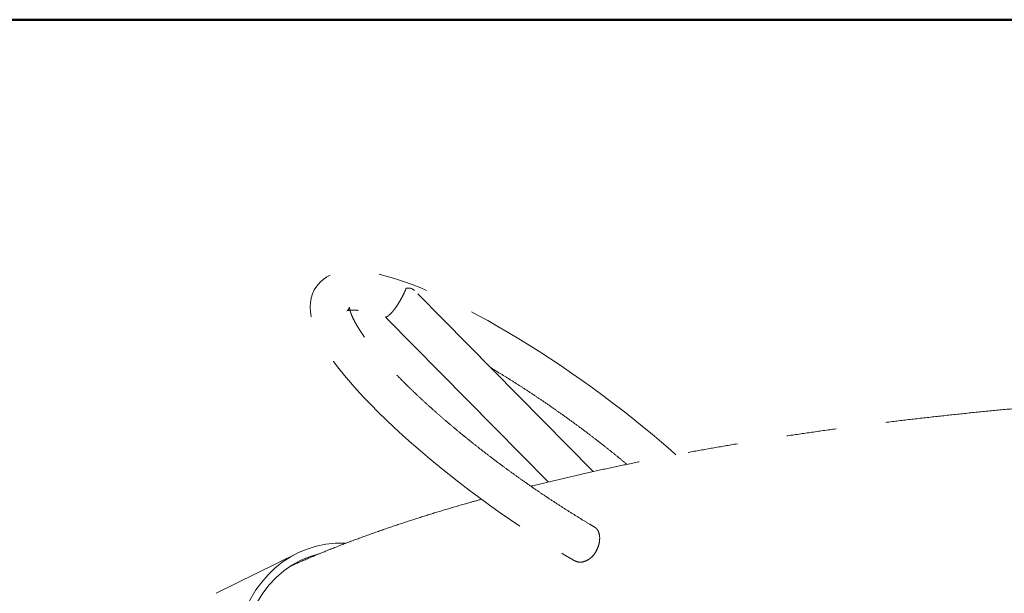
# Model space of a CAD drawing. Units: millimetres. Extents: x 0 to 1188, y 0 to 841.
# Drawn here: x 294 to 344, y 233 to 262 of the extents above; entities that cross this region are included whole.
import ezdxf

# ---------------------------------------------------------------- set-up
doc = ezdxf.new("R2010")
doc.units = ezdxf.units.MM
doc.header["$LTSCALE"] = 20
doc.linetypes.add('PHANTOM', pattern=[1.27, 0.635, -0.127, 0.127, -0.127, 0.127, -0.127])
doc.styles.add('SLDTEXTSTYLE0', font='TXT', dxfattribs={"width": 0.605})
doc.dimstyles.new('SLDDIMSTYLE0', dxfattribs={"dimtxt": 7, "dimasz": 6, "dimexe": 0, "dimexo": 0.0625, "dimgap": 1.75, "dimtad": 1, "dimdec": 0, "dimrnd": 1e-09, "dimzin": 12, "dimdsep": 46, "dimtxsty": 'SLDTEXTSTYLE0', "dimsah": 1, "dimcen": 0.09, "dimadec": 0, "dimazin": 3, "dimtfac": 1, "dimtdec": 0, "dimtofl": 0, "dimtmove": 0, "dimatfit": 3, "dimfxl": 0, "dimfrac": 2, "dimtolj": 1, "dimtzin": 12, "dimarcsym": 0})

# ---------------------------------------------------------------- blocks, each defined once
blk = doc.blocks.new('_D_4')
at = {"color": 179, "linetype": 'Continuous', "lineweight": 50, "true_color": 0x212142}
for p, q in [((369.62, 262.302), (264.462, 262.302)), ((266.444, 262.302), (266.444, 155.42)), ((295.59, 155.42), (264.462, 155.42))]:
    blk.add_line(p, q, dxfattribs=at)
for points in [[(266.444, 262.302), (264.444, 256.302), (268.444, 256.302)], [(266.444, 155.42), (268.444, 161.42), (264.444, 161.42)]]:
    blk.add_solid(points, dxfattribs=at)
at = {"color": 179, "linetype": 'Continuous', "lineweight": 50, "true_color": 0x212142, "insert": (257.42, 202.284), "char_height": 7, "attachment_point": 1, "rotation": 90, "style": 'SLDTEXTSTYLE0'}
blk.add_mtext('107', dxfattribs=at)

msp = doc.modelspace()

# ---------------------------------------------------------------- linework, layer by layer
at = {"color": 7, "linetype": 'PHANTOM', "lineweight": 18}
for p, q in [((323.454106, 239.325204), (314.3634024, 248.5379525)), ((323.454106, 239.325204), (314.3634024, 248.5379525)), ((312.9397907, 247.1332), (321.1657907, 238.796764)), ((312.9397907, 247.1332), (321.1657907, 238.796764)), ((308.3826327, 235.1636024), (304.2694351, 233.1356236)), ((308.3826327, 235.1636024), (304.2694351, 233.1356236))]:
    msp.add_line(p, q, dxfattribs=at)
at = {"color": 7, "linetype": 'PHANTOM', "lineweight": 18, "flags": 128}
for points in [[(327.6520103, 240.1816884), (327.3763606, 240.4279439), (326.9180044, 240.8265041), (326.4468861, 241.2256278), (325.9640374, 241.6244856), (325.4705238, 242.0222331), (324.9674405, 242.4180152), (324.4559086, 242.810971), (323.9370715, 243.2002377), (323.4120911, 243.5849541), (322.8821438, 243.9642644), (322.3484166, 244.3373209), (321.8121201, 244.7032757), (321.2744538, 245.0613052), (320.736613, 245.4106043), (320.1997869, 245.7503869), (319.6651541, 246.0798884), (319.133878, 246.3983678), (318.607101, 246.7051099), (318.0859389, 246.9994266), (317.5714751, 247.280659), (317.0647523, 247.5481784), (316.5667652, 247.8013868), (316.07845, 248.0397173), (315.6006732, 248.262633), (315.1342162, 248.4696247), (314.6797576, 248.6602059), (314.2378488, 248.833905), (313.808884, 248.9902509), (313.393059, 249.128749), (312.9903199, 249.248841), (312.600299, 249.3498361), (312.2222515, 249.430794), (311.8550369, 249.4903265), (311.4973022, 249.5262899), (311.1482882, 249.5354261), (310.8470393, 249.5175836), (310.5740901, 249.4756728), (310.3281923, 249.4117902), (310.1056046, 249.3272047), (309.9033882, 249.2223362), (309.7202887, 249.0972968), (309.5408762, 248.9364237), (309.3898851, 248.7569547), (309.2676855, 248.5622617), (309.1741715, 248.3557309), (309.1086223, 248.1402193), (309.0697726, 247.9165863), (309.0567509, 247.6840306), (309.069623, 247.4400274), (309.1098318, 247.1806595), (309.1801884, 246.9017271), (309.2837543, 246.6011663), (309.4214461, 246.2817127), (309.590727, 245.9498447), (309.7867073, 245.6124592), (310.0067185, 245.2707583), (310.2492905, 244.9244028), (310.5135477, 244.5727985), (310.7988599, 244.2155103), (311.1046707, 243.8523476), (311.4304208, 243.4833456), (311.7755136, 243.1087253), (312.1393019, 242.7288548), (312.5210824, 242.3442177), (312.9200962, 241.9553885), (313.3355298, 241.5630132), (313.7665188, 241.1677943), (314.2121506, 240.7704792), (314.6714684, 240.3718505), (315.1434746, 239.972718), (315.6271348, 239.5739123), (316.1213813, 239.1762787), (316.6251168, 238.780673), (317.1372185, 238.3879563), (317.6565414, 237.9989914), (318.1819227, 237.6146391), (318.7121849, 237.235755), (319.2461404, 236.8631859), (319.7825768, 236.4977796), (320.320296, 236.1403578), (320.858103, 235.7917243), (321.3948093, 235.4526635), (321.929237, 235.1239385), (322.4414935, 234.8174937), (322.4414935, 234.8174937)], [(327.6520103, 240.1816884), (327.3763606, 240.4279439), (326.9180044, 240.8265041), (326.4468861, 241.2256278), (325.9640374, 241.6244856), (325.4705238, 242.0222331), (324.9674405, 242.4180152), (324.4559086, 242.810971), (323.9370715, 243.2002377), (323.4120911, 243.5849541), (322.8821438, 243.9642644), (322.3484166, 244.3373209), (321.8121201, 244.7032757), (321.2744538, 245.0613052), (320.736613, 245.4106043), (320.1997869, 245.7503869), (319.6651541, 246.0798884), (319.133878, 246.3983678), (318.607101, 246.7051099), (318.0859389, 246.9994266), (317.5714751, 247.280659), (317.0647523, 247.5481784), (316.5667652, 247.8013868), (316.07845, 248.0397173), (315.6006732, 248.262633), (315.1342162, 248.4696247), (314.6797576, 248.6602059), (314.2378488, 248.833905), (313.808884, 248.9902509), (313.393059, 249.128749), (312.9903199, 249.248841), (312.600299, 249.3498361), (312.2222515, 249.430794), (311.8550369, 249.4903265), (311.4973022, 249.5262899), (311.1482882, 249.5354261), (310.8470393, 249.5175836), (310.5740901, 249.4756728), (310.3281923, 249.4117902), (310.1056046, 249.3272047), (309.9033882, 249.2223362), (309.7202887, 249.0972968), (309.5408762, 248.9364237), (309.3898851, 248.7569547), (309.2676855, 248.5622617), (309.1741715, 248.3557309), (309.1086223, 248.1402193), (309.0697726, 247.9165863), (309.0567509, 247.6840306), (309.069623, 247.4400274), (309.1098318, 247.1806595), (309.1801884, 246.9017271), (309.2837543, 246.6011663), (309.4214461, 246.2817127), (309.590727, 245.9498447), (309.7867073, 245.6124592), (310.0067185, 245.2707583), (310.2492905, 244.9244028), (310.5135477, 244.5727985), (310.7988599, 244.2155103), (311.1046707, 243.8523476), (311.4304208, 243.4833456), (311.7755136, 243.1087253), (312.1393019, 242.7288548), (312.5210824, 242.3442177), (312.9200962, 241.9553885), (313.3355298, 241.5630132), (313.7665188, 241.1677943), (314.2121506, 240.7704792), (314.6714684, 240.3718505), (315.1434746, 239.972718), (315.6271348, 239.5739123), (316.1213813, 239.1762787), (316.6251168, 238.780673), (317.1372185, 238.3879563), (317.6565414, 237.9989914), (318.1819227, 237.6146391), (318.7121849, 237.235755), (319.2461404, 236.8631859), (319.7825768, 236.4977796), (320.320296, 236.1403578), (320.858103, 235.7917243), (321.3948093, 235.4526635), (321.929237, 235.1239385), (322.4414935, 234.8174937), (322.4414935, 234.8174937)], [(312.895344, 247.1883308), (312.9324475, 247.1408701), (312.9397907, 247.1332)], [(312.895344, 247.1883308), (312.9324475, 247.1408701), (312.9397907, 247.1332)]]:
    msp.add_lwpolyline(points, dxfattribs=at)
at = {"color": 7, "linetype": 'PHANTOM', "lineweight": 18}
msp.add_arc((314.0421829, 248.1670788), 0.4906417, 49.10365451, 102.61018988, dxfattribs=at)
msp.add_arc((314.0421829, 248.1670788), 0.4906417, 49.10365451, 102.61018988, dxfattribs=at)
for major_axis, start_param, end_param in [((-2.9317574, 6.7813028), 5.9117425653, 9.7051193397), ((-2.9317574, 6.7813028), 5.9117425653, 9.7051193397), ((-2.7729622, 6.4140014), 6.1398350222, 8.9528946882), ((-2.7729622, 6.4140014), 6.1398350222, 8.9528946882)]:
    msp.add_ellipse((311.5439215, 228.4884213), major_axis=major_axis, ratio=0.8272388654, start_param=start_param, end_param=end_param, dxfattribs=at)
for points, knots in [([(312.895344, 247.1883308), (312.9162022, 247.1897135), (312.9494147, 247.191915), (313.0264743, 247.2414517), (313.115102, 247.3154528), (313.2319436, 247.4372431), (313.3785118, 247.6208162), (313.523959, 247.8316986), (313.6704481, 248.0751921), (313.781981, 248.2882086), (313.8638403, 248.4650848), (313.9087207, 248.5738657), (313.9291156, 248.6296155), (313.9350676, 248.6458852)], [0, 0, 0, 0, 0.1270048447, 0.2022293257, 0.2793027037, 0.3885936911, 0.473569256, 0.570304871, 0.6664758164, 0.7897190701, 0.8756046698, 0.963697086, 1, 1, 1, 1]), ([(312.895344, 247.1883308), (312.9162022, 247.1897135), (312.9494147, 247.191915), (313.0264743, 247.2414517), (313.115102, 247.3154528), (313.2319436, 247.4372431), (313.3785118, 247.6208162), (313.523959, 247.8316986), (313.6704481, 248.0751921), (313.781981, 248.2882086), (313.8638403, 248.4650848), (313.9087207, 248.5738657), (313.9291156, 248.6296155), (313.9350676, 248.6458852)], [0, 0, 0, 0, 0.1270048447, 0.2022293257, 0.2793027037, 0.3885936911, 0.473569256, 0.570304871, 0.6664758164, 0.7897190701, 0.8756046698, 0.963697086, 1, 1, 1, 1]), ([(323.5058791, 236.5126045), (323.4289362, 236.5576613), (323.1839527, 236.7011203), (322.7650462, 236.9556939), (322.2509077, 237.2749357), (321.7335692, 237.6052128), (321.2148297, 237.9447991), (320.6959633, 238.2930377), (320.1783764, 238.6489557), (319.6634287, 239.0116379), (319.1524822, 239.3801266), (318.646886, 239.7534498), (318.1479746, 240.1306179), (317.6570611, 240.5106291), (317.1754359, 240.8924711), (316.7043666, 241.2751197), (316.2450969, 241.6575397), (315.7988432, 242.0386859), (315.3667933, 242.4175031), (314.9501033, 242.7929261), (314.5498959, 243.1638793), (314.1672576, 243.5292751), (313.8032362, 243.8880116), (313.4588374, 244.2389699), (313.1350217, 244.5810087), (312.8326989, 244.9129587), (312.5527215, 245.2336143), (312.2958758, 245.5417234), (312.0628675, 245.8359744), (311.8543019, 246.1149814), (311.6706543, 246.3772677), (311.5122268, 246.6212479), (311.3790861, 246.845214), (311.2709763, 247.0473283), (311.1872005, 247.2256335), (311.1264675, 247.3780921), (311.0867063, 247.5026721), (311.0648616, 247.5974987), (311.0566973, 247.6610831), (311.056644, 247.6925872), (311.0576846, 247.6923419), (311.0514335, 247.6626833), (311.0282725, 247.6081752), (310.9852865, 247.5494625), (310.942028, 247.5125136), (310.919241, 247.4997019), (310.9219611, 247.5019304), (310.954384, 247.512519), (311.0192423, 247.5252161), (311.1148375, 247.5347117), (311.2409568, 247.5373026), (311.3974362, 247.5300264), (311.5838808, 247.5104938), (311.7996381, 247.4767732), (312.0435946, 247.4275538), (312.3151878, 247.3612833), (312.5989047, 247.2825201), (312.8016173, 247.2175004), (312.8971912, 247.1868453)], [0, 0, 0, 0, 0.0088512294, 0.0281819867, 0.0475308868, 0.0668945298, 0.086269892, 0.1056542408, 0.1250450631, 0.1444400035, 0.1638368084, 0.1832329373, 0.2026257896, 0.2220130927, 0.2413924583, 0.2607613265, 0.2801169021, 0.2994560826, 0.3187753717, 0.3380707774, 0.3573376879, 0.3765707195, 0.3957635303, 0.4149085902, 0.4339968981, 0.4530176343, 0.4719577402, 0.490801417, 0.5095295494, 0.5281190777, 0.5465423853, 0.5647668406, 0.5827547519, 0.6004641815, 0.6178513265, 0.634875506, 0.6515081697, 0.6677477488, 0.6836427849, 0.6993276141, 0.7150269769, 0.7311145109, 0.7484559909, 0.7690688936, 0.7867451903, 0.8026299876, 0.8176808289, 0.8335365107, 0.84913127, 0.8647906184, 0.8807139833, 0.8970024622, 0.9136857295, 0.9307544218, 0.9481783819, 0.9659179855, 0.9839311732, 1, 1, 1, 1]), ([(323.5058791, 236.5126045), (323.4289362, 236.5576613), (323.1839527, 236.7011203), (322.7650462, 236.9556939), (322.2509077, 237.2749357), (321.7335692, 237.6052128), (321.2148297, 237.9447991), (320.6959633, 238.2930377), (320.1783764, 238.6489557), (319.6634287, 239.0116379), (319.1524822, 239.3801266), (318.646886, 239.7534498), (318.1479746, 240.1306179), (317.6570611, 240.5106291), (317.1754359, 240.8924711), (316.7043666, 241.2751197), (316.2450969, 241.6575397), (315.7988432, 242.0386859), (315.3667933, 242.4175031), (314.9501033, 242.7929261), (314.5498959, 243.1638793), (314.1672576, 243.5292751), (313.8032362, 243.8880116), (313.4588374, 244.2389699), (313.1350217, 244.5810087), (312.8326989, 244.9129587), (312.5527215, 245.2336143), (312.2958758, 245.5417234), (312.0628675, 245.8359744), (311.8543019, 246.1149814), (311.6706543, 246.3772677), (311.5122268, 246.6212479), (311.3790861, 246.845214), (311.2709763, 247.0473283), (311.1872005, 247.2256335), (311.1264675, 247.3780921), (311.0867063, 247.5026721), (311.0648616, 247.5974987), (311.0566973, 247.6610831), (311.056644, 247.6925872), (311.0576846, 247.6923419), (311.0514335, 247.6626833), (311.0282725, 247.6081752), (310.9852865, 247.5494625), (310.942028, 247.5125136), (310.919241, 247.4997019), (310.9219611, 247.5019304), (310.954384, 247.512519), (311.0192423, 247.5252161), (311.1148375, 247.5347117), (311.2409568, 247.5373026), (311.3974362, 247.5300264), (311.5838808, 247.5104938), (311.7996381, 247.4767732), (312.0435946, 247.4275538), (312.3151878, 247.3612833), (312.5989047, 247.2825201), (312.8016173, 247.2175004), (312.8971912, 247.1868453)], [0, 0, 0, 0, 0.00885122943, 0.02818198671, 0.0475308868, 0.0668945298, 0.08626989204, 0.10565424083, 0.12504506313, 0.14444000348, 0.16383680841, 0.18323293725, 0.2026257896, 0.22201309269, 0.24139245833, 0.26076132647, 0.28011690214, 0.29945608258, 0.31877537167, 0.33807077745, 0.35733768794, 0.37657071951, 0.39576353026, 0.4149085902, 0.43399689808, 0.45301763431, 0.47195774017, 0.490801417, 0.50952954942, 0.52811907769, 0.54654238532, 0.56476684062, 0.58275475188, 0.60046418148, 0.61785132651, 0.634875506, 0.6515081697, 0.66774774883, 0.68364278486, 0.69932761409, 0.71502697689, 0.73111451092, 0.74845599093, 0.76906889357, 0.78674519025, 0.80262998759, 0.81768082893, 0.83353651067, 0.84913126997, 0.86479061838, 0.88071398335, 0.89700246222, 0.9136857295, 0.93075442176, 0.9481783819, 0.9659179855, 0.9839311732, 1, 1, 1, 1]), ([(318.2559022, 244.5931951), (318.3988798, 244.5076719), (318.711372, 244.3207525), (319.1987521, 244.0187827), (319.7154342, 243.6909637), (320.2340287, 243.3531522), (320.7529737, 243.0066387), (321.270938, 242.6522204), (321.7865398, 242.2908543), (322.2984195, 241.923481), (322.8052309, 241.5510719), (323.3056089, 241.1746141), (323.7983388, 240.7951026), (324.2817386, 240.4135652), (324.7383586, 240.0451741), (325.027603, 239.8043665), (325.1636355, 239.691114)], [0, 0, 0, 0, 0.06132132239, 0.13402392808, 0.20678444094, 0.27959123544, 0.35243384001, 0.42530266055, 0.49818874079, 0.57108354922, 0.64397807814, 0.71686201523, 0.78972688389, 0.86256381489, 0.9353633386, 1, 1, 1, 1]), ([(318.2559022, 244.5931951), (318.3988798, 244.5076719), (318.711372, 244.3207525), (319.1987521, 244.0187827), (319.7154342, 243.6909637), (320.2340287, 243.3531522), (320.7529737, 243.0066387), (321.270938, 242.6522204), (321.7865398, 242.2908543), (322.2984195, 241.923481), (322.8052309, 241.5510719), (323.3056089, 241.1746141), (323.7983388, 240.7951026), (324.2817386, 240.4135652), (324.7383586, 240.0451741), (325.027603, 239.8043665), (325.1636355, 239.691114)], [0, 0, 0, 0, 0.06132132239, 0.13402392808, 0.20678444094, 0.27959123544, 0.35243384001, 0.42530266055, 0.49818874079, 0.57108354922, 0.64397807814, 0.71686201523, 0.78972688389, 0.86256381489, 0.9353633386, 1, 1, 1, 1]), ([(350.9692561, 243.0006045), (350.7181729, 242.98416), (349.9897343, 242.9364514), (348.7896513, 242.8512064), (347.3720757, 242.7422014), (345.96304, 242.624918), (344.5629629, 242.4995241), (343.1724506, 242.3660118), (341.792059, 242.2244217), (340.4223464, 242.0747822), (339.0638588, 241.9171249), (337.7171332, 241.7514799), (336.3826955, 241.5778771), (335.0610602, 241.3963444), (333.7527296, 241.206908), (332.4581933, 241.0095917), (331.1779269, 240.8044155), (329.9123913, 240.5913956), (328.6620329, 240.3705425), (327.4272769, 240.1418621), (326.2085494, 239.9053466), (325.0061885, 239.661003), (323.8207725, 239.4087382), (322.651887, 239.1487825), (321.5027342, 238.8800933), (320.7123713, 238.6902673), (320.3112989, 238.5878908), (320.2806383, 238.5800644)], [0, 0, 0, 0, 0.0220674023, 0.0640216228, 0.1059908354, 0.1479802673, 0.1899919383, 0.232027982, 0.2740906585, 0.3161823686, 0.3583056702, 0.4004632956, 0.4426581711, 0.484893438, 0.527172477, 0.5694989344, 0.6118767515, 0.6543101971, 0.6968039041, 0.7393629099, 0.781992701, 0.8246992633, 0.8674891364, 0.9103694743, 0.9533481114, 0.9964336338, 1, 1, 1, 1]), ([(350.9692561, 243.0006045), (350.7181729, 242.98416), (349.9897343, 242.9364514), (348.7896513, 242.8512064), (347.3720757, 242.7422014), (345.96304, 242.624918), (344.5629629, 242.4995241), (343.1724506, 242.3660118), (341.792059, 242.2244217), (340.4223464, 242.0747822), (339.0638588, 241.9171249), (337.7171332, 241.7514799), (336.3826955, 241.5778771), (335.0610602, 241.3963444), (333.7527296, 241.206908), (332.4581933, 241.0095917), (331.1779269, 240.8044155), (329.9123913, 240.5913956), (328.6620329, 240.3705425), (327.4272769, 240.1418621), (326.2085494, 239.9053466), (325.0061885, 239.661003), (323.8207725, 239.4087382), (322.651887, 239.1487825), (321.5027342, 238.8800933), (320.7123713, 238.6902673), (320.3112989, 238.5878908), (320.2806383, 238.5800644)], [0, 0, 0, 0, 0.02206740226, 0.06402162279, 0.10599083544, 0.14798026735, 0.18999193835, 0.23202798204, 0.27409065847, 0.31618236857, 0.3583056702, 0.40046329565, 0.44265817107, 0.48489343797, 0.52717247701, 0.56949893444, 0.61187675149, 0.65431019707, 0.69680390408, 0.73936290986, 0.78199270105, 0.82469926332, 0.86748913636, 0.91036947427, 0.95334811145, 0.99643363377, 1, 1, 1, 1]), ([(317.7681092, 237.917372), (317.5389408, 237.8539303), (316.9479191, 237.6903152), (316.0190741, 237.4176892), (314.9777724, 237.0999403), (313.9564744, 236.7729114), (312.954141, 236.4366955), (311.9711391, 236.0908567), (311.0076714, 235.7349303), (310.0630785, 235.368727), (309.1403043, 234.9905575), (308.4776352, 234.7096048), (308.1303855, 234.5514106), (308.0756539, 234.5264768)], [0, 0, 0, 0, 0.0633694968, 0.1634289442, 0.2638640605, 0.364708406, 0.4659981541, 0.5677718845, 0.6700700858, 0.7729342001, 0.8764049551, 0.9805196108, 1, 1, 1, 1]), ([(317.7681092, 237.917372), (317.5389408, 237.8539303), (316.9479191, 237.6903152), (316.0190741, 237.4176892), (314.9777724, 237.0999403), (313.9564744, 236.7729114), (312.954141, 236.4366955), (311.9711391, 236.0908567), (311.0076714, 235.7349303), (310.0630785, 235.368727), (309.1403043, 234.9905575), (308.4776352, 234.7096048), (308.1303855, 234.5514106), (308.0756539, 234.5264768)], [0, 0, 0, 0, 0.06336949679, 0.16342894416, 0.26386406053, 0.36470840602, 0.46599815412, 0.56777188449, 0.67007008578, 0.77293420006, 0.87640495513, 0.98051961082, 1, 1, 1, 1]), ([(323.504061, 236.5096392), (323.5326606, 236.4918332), (323.597856, 236.4512425), (323.700807, 236.3246933), (323.7823856, 236.1066254), (323.7835614, 235.7880721), (323.6984723, 235.4577791), (323.5408121, 235.1588431), (323.3644364, 234.9577972), (323.2460453, 234.8759338), (323.2067101, 234.8487348)], [0, 0, 0, 0, 0.0689095738, 0.1570859624, 0.3247088322, 0.4856886618, 0.6400386591, 0.7876843604, 0.9294585821, 1, 1, 1, 1]), ([(323.504061, 236.5096392), (323.5326606, 236.4918332), (323.597856, 236.4512425), (323.700807, 236.3246933), (323.7823856, 236.1066254), (323.7835614, 235.7880721), (323.6984723, 235.4577791), (323.5408121, 235.1588431), (323.3644364, 234.9577972), (323.2460453, 234.8759338), (323.2067101, 234.8487348)], [0, 0, 0, 0, 0.0689095738, 0.1570859624, 0.3247088322, 0.4856886618, 0.6400386591, 0.7876843604, 0.9294585821, 1, 1, 1, 1]), ([(323.2067101, 234.8487348), (323.1161578, 234.8043128), (322.9353342, 234.7156065), (322.6638227, 234.7132283), (322.5160622, 234.7876322), (322.4447744, 234.8235287)], [0, 0, 0, 0, 0.3417400507, 0.6824195129, 1, 1, 1, 1]), ([(323.2067101, 234.8487348), (323.1161578, 234.8043128), (322.9353342, 234.7156065), (322.6638227, 234.7132283), (322.5160622, 234.7876322), (322.4447744, 234.8235287)], [0, 0, 0, 0, 0.3417400507, 0.6824195129, 1, 1, 1, 1])]:
    msp.add_open_spline(points, degree=3, knots=knots, dxfattribs=at)

# ---------------------------------------------------------------- dimensions: what is measured, and where the dimension line sits
at = {"color": 179, "linetype": 'Continuous', "lineweight": 50, "true_color": 0x212142}
dim = msp.add_linear_dim(base=(266.4436454, 155.4203506), p1=(371.601465, 262.3020944), p2=(297.5709909, 155.4203506), angle=90, dimstyle='SLDDIMSTYLE0', dxfattribs=at)
dim.commit()
dim.dimension.update_dxf_attribs({"geometry": '_D_4', "text_midpoint": (266.4436454, 208.8612225), "dimtype": 160})

doc.saveas('drawing.dxf')
